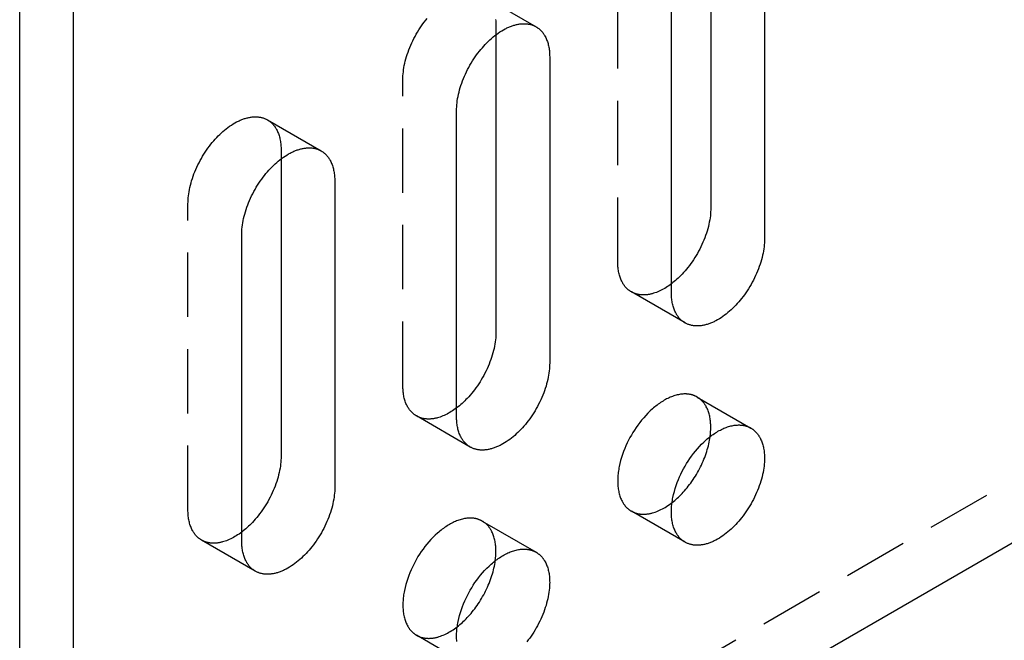
# Model space of a CAD drawing. Units: millimetres. Extents: x 1895 to 2650, y -223 to -79.
# Drawn here: x 2495 to 2534, y -205 to -181 of the extents above; entities that cross this region are included whole.
import ezdxf

# ---------------------------------------------------------------- set-up
doc = ezdxf.new("R2010")
doc.units = ezdxf.units.MM
doc.header["$LTSCALE"] = 0.2
doc.linetypes.add('STRICHLINIE', pattern=[19.05, 12.7, -6.35])
doc.layers.add('GIP_Hidden', color=8, linetype='STRICHLINIE')
doc.layers.add('GIP_Visible', color=7, linetype='Continuous')

# ---------------------------------------------------------------- blocks, each defined once
blk = doc.blocks.new('VECO-A-L3-85-180_LL_Iso')
at = {"layer": 'GIP_Hidden'}
for points in [[(127.279, 74.709), (0, 1.225)], [(23.62, 32.498), (23.62, 44.582)], [(15.135, 39.683), (15.136, 39.758), (15.139, 39.835), (15.145, 39.913), (15.153, 39.994), (15.164, 40.076), (15.177, 40.159), (15.192, 40.244), (15.21, 40.33), (15.231, 40.417), (15.254, 40.505), (15.28, 40.594), (15.308, 40.683), (15.339, 40.773), (15.372, 40.862), (15.407, 40.952), (15.445, 41.042), (15.484, 41.131), (15.526, 41.219), (15.57, 41.307), (15.616, 41.393), (15.664, 41.479), (15.713, 41.563), (15.764, 41.646), (15.816, 41.726), (15.87, 41.806), (15.925, 41.883), (15.98, 41.958), (16.037, 42.031), (16.094, 42.102)], [(18.273, 42.996), (20.395, 41.772)], [(18.798, 42.054), (18.803, 42.006), (18.807, 41.957), (18.81, 41.907), (18.811, 41.857), (18.812, 41.806)], [(18.812, 41.806), (18.812, 41.454)], [(15.135, 27.599), (15.135, 39.683)], [(6.647, 34.783), (6.648, 34.857), (6.651, 34.934), (6.657, 35.013), (6.665, 35.093), (6.676, 35.175), (6.689, 35.259), (6.704, 35.343), (6.723, 35.429), (6.743, 35.517), (6.766, 35.605), (6.792, 35.693), (6.82, 35.783), (6.851, 35.872), (6.884, 35.962), (6.919, 36.052), (6.957, 36.141), (6.996, 36.23), (7.038, 36.319), (7.082, 36.406), (7.128, 36.493), (7.176, 36.578), (7.225, 36.662), (7.276, 36.745), (7.328, 36.826), (7.382, 36.905), (7.437, 36.982), (7.492, 37.058), (7.549, 37.131), (7.606, 37.201), (7.664, 37.27), (7.723, 37.336), (7.782, 37.399), (7.841, 37.461), (7.903, 37.521), (7.965, 37.58), (8.029, 37.637), (8.093, 37.692), (8.159, 37.745), (8.226, 37.796), (8.293, 37.845), (8.361, 37.891), (8.43, 37.934), (8.499, 37.975), (8.568, 38.013), (8.603, 38.03), (8.637, 38.048), (8.672, 38.064), (8.706, 38.079), (8.741, 38.094), (8.775, 38.108), (8.81, 38.121), (8.844, 38.133), (8.878, 38.145), (8.912, 38.155), (8.946, 38.165), (8.979, 38.174), (9.013, 38.182), (9.046, 38.19), (9.079, 38.196), (9.112, 38.202), (9.144, 38.206), (9.176, 38.21), (9.208, 38.213), (9.24, 38.216), (9.271, 38.217), (9.302, 38.218), (9.332, 38.217), (9.362, 38.216), (9.392, 38.214), (9.422, 38.212), (9.451, 38.208), (9.479, 38.204), (9.507, 38.199), (9.535, 38.193), (9.562, 38.187), (9.589, 38.179), (9.615, 38.171), (9.641, 38.163), (9.666, 38.153), (9.691, 38.143), (9.715, 38.132), (9.739, 38.121), (9.762, 38.109), (9.785, 38.096)], [(9.785, 38.096), (11.907, 36.871)], [(9.785, 38.096), (9.801, 38.087), (9.816, 38.077), (9.831, 38.067), (9.846, 38.057), (9.861, 38.047), (9.876, 38.036), (9.89, 38.025), (9.905, 38.013), (9.919, 38.001), (9.933, 37.989), (9.946, 37.976), (9.96, 37.963), (9.973, 37.95), (9.986, 37.937), (9.999, 37.923), (10.012, 37.908), (10.024, 37.894), (10.037, 37.879), (10.049, 37.864), (10.061, 37.848), (10.072, 37.832), (10.084, 37.816), (10.095, 37.8), (10.106, 37.783), (10.116, 37.766), (10.127, 37.748), (10.137, 37.73), (10.147, 37.712), (10.166, 37.675), (10.184, 37.637), (10.201, 37.598), (10.217, 37.558), (10.232, 37.516), (10.245, 37.474), (10.258, 37.431), (10.269, 37.387), (10.28, 37.342), (10.289, 37.296), (10.297, 37.249), (10.304, 37.202), (10.31, 37.154), (10.315, 37.105), (10.319, 37.056), (10.322, 37.006), (10.323, 36.956), (10.324, 36.906)], [(10.324, 36.906), (10.324, 36.554)], [(6.647, 22.699), (6.647, 34.783)], [(24.159, 31.308), (24.143, 31.317), (24.128, 31.327), (24.113, 31.336), (24.098, 31.347), (24.083, 31.357), (24.068, 31.368), (24.054, 31.379), (24.039, 31.391), (24.025, 31.403), (24.011, 31.415), (23.997, 31.427), (23.984, 31.44), (23.971, 31.454), (23.957, 31.467), (23.945, 31.481), (23.932, 31.495), (23.919, 31.51), (23.907, 31.525), (23.895, 31.54), (23.883, 31.556), (23.872, 31.572), (23.86, 31.588), (23.849, 31.604), (23.838, 31.621), (23.828, 31.638), (23.817, 31.656), (23.807, 31.673), (23.797, 31.691), (23.778, 31.728), (23.76, 31.767), (23.743, 31.806), (23.727, 31.846), (23.712, 31.887), (23.699, 31.93), (23.686, 31.973), (23.674, 32.017), (23.664, 32.062), (23.655, 32.108), (23.646, 32.155), (23.639, 32.202), (23.633, 32.25), (23.629, 32.298), (23.625, 32.348), (23.622, 32.397), (23.621, 32.448), (23.62, 32.498)], [(25.747, 31.63), (25.694, 31.59), (25.64, 31.552), (25.586, 31.515), (25.532, 31.481), (25.477, 31.447), (25.422, 31.416), (25.367, 31.386), (25.312, 31.359), (25.257, 31.333), (25.202, 31.309), (25.147, 31.288), (25.093, 31.268), (25.039, 31.25), (24.985, 31.235), (24.958, 31.228), (24.932, 31.222), (24.905, 31.216), (24.879, 31.21), (24.853, 31.205), (24.827, 31.201), (24.801, 31.197), (24.776, 31.194), (24.75, 31.192), (24.725, 31.189), (24.7, 31.188), (24.675, 31.187), (24.651, 31.186), (24.626, 31.186), (24.602, 31.187), (24.578, 31.188), (24.555, 31.189), (24.531, 31.191), (24.508, 31.194), (24.485, 31.197), (24.463, 31.2), (24.44, 31.204), (24.418, 31.209), (24.396, 31.214), (24.375, 31.219), (24.354, 31.225), (24.333, 31.231), (24.312, 31.238), (24.292, 31.245), (24.272, 31.253), (24.252, 31.261), (24.233, 31.27), (24.214, 31.279), (24.195, 31.288), (24.177, 31.298), (24.159, 31.308)], [(26.28, 30.083), (24.159, 31.308)], [(15.673, 26.409), (15.658, 26.418), (15.642, 26.428), (15.627, 26.437), (15.612, 26.448), (15.597, 26.458), (15.583, 26.469), (15.568, 26.48), (15.554, 26.492), (15.54, 26.504), (15.526, 26.516), (15.512, 26.528), (15.499, 26.541), (15.485, 26.555), (15.472, 26.568), (15.459, 26.582), (15.447, 26.596), (15.434, 26.611), (15.422, 26.626), (15.41, 26.641), (15.398, 26.657), (15.386, 26.673), (15.375, 26.689), (15.364, 26.705), (15.353, 26.722), (15.342, 26.739), (15.332, 26.757), (15.322, 26.774), (15.312, 26.792), (15.293, 26.829), (15.275, 26.868), (15.258, 26.907), (15.242, 26.947), (15.227, 26.988), (15.213, 27.031), (15.201, 27.074), (15.189, 27.118), (15.179, 27.163), (15.169, 27.209), (15.161, 27.256), (15.154, 27.303), (15.148, 27.351), (15.143, 27.399), (15.14, 27.449), (15.137, 27.498), (15.135, 27.549), (15.135, 27.599)], [(26.759, 27.156), (26.744, 27.165), (26.729, 27.172), (26.714, 27.18), (26.699, 27.188), (26.684, 27.195), (26.668, 27.202), (26.652, 27.208), (26.636, 27.215), (26.62, 27.221), (26.604, 27.227), (26.587, 27.232), (26.57, 27.237), (26.553, 27.242), (26.536, 27.247), (26.518, 27.251), (26.5, 27.255), (26.482, 27.259), (26.464, 27.262), (26.446, 27.266), (26.427, 27.268), (26.408, 27.271), (26.389, 27.273), (26.37, 27.275), (26.351, 27.276), (26.331, 27.277), (26.311, 27.278), (26.291, 27.278), (26.271, 27.278), (26.23, 27.277), (26.189, 27.275), (26.146, 27.271), (26.104, 27.265), (26.06, 27.258), (26.016, 27.25), (25.972, 27.239), (25.927, 27.228), (25.881, 27.215), (25.835, 27.2), (25.789, 27.184), (25.742, 27.166), (25.695, 27.147), (25.648, 27.126), (25.601, 27.103), (25.554, 27.08), (25.506, 27.054), (25.459, 27.028), (25.411, 26.999), (25.363, 26.97), (25.316, 26.939), (25.269, 26.907), (25.222, 26.873), (25.175, 26.838), (25.128, 26.802), (25.082, 26.765), (25.036, 26.727), (24.99, 26.687), (24.901, 26.606), (24.813, 26.52), (24.728, 26.431), (24.646, 26.34), (24.566, 26.246), (24.49, 26.15), (24.417, 26.052), (24.347, 25.954), (24.281, 25.855), (24.218, 25.755), (24.159, 25.655), (24.102, 25.554), (24.047, 25.45), (23.994, 25.343), (23.944, 25.233), (23.896, 25.121), (23.851, 25.007), (23.809, 24.891), (23.771, 24.774), (23.737, 24.656), (23.707, 24.537), (23.681, 24.419), (23.669, 24.36), (23.659, 24.301), (23.65, 24.242), (23.642, 24.184), (23.635, 24.126), (23.63, 24.068), (23.626, 24.011), (23.622, 23.955), (23.621, 23.899), (23.62, 23.843), (23.621, 23.789), (23.622, 23.735), (23.626, 23.682), (23.63, 23.63), (23.635, 23.578), (23.642, 23.528), (23.65, 23.479), (23.659, 23.431), (23.669, 23.384), (23.681, 23.338), (23.693, 23.293), (23.707, 23.249), (23.721, 23.207), (23.737, 23.166), (23.754, 23.126), (23.771, 23.087), (23.79, 23.05), (23.809, 23.014), (23.819, 22.997), (23.83, 22.98), (23.84, 22.963), (23.851, 22.946), (23.862, 22.93), (23.873, 22.915), (23.884, 22.899), (23.896, 22.884), (23.908, 22.869), (23.919, 22.855), (23.931, 22.841), (23.944, 22.827), (23.956, 22.814), (23.969, 22.801), (23.981, 22.788), (23.994, 22.776), (24.007, 22.764), (24.02, 22.752), (24.034, 22.741), (24.047, 22.73), (24.06, 22.719), (24.074, 22.708), (24.088, 22.698), (24.102, 22.689), (24.116, 22.679), (24.13, 22.67), (24.144, 22.661), (24.159, 22.653)], [(27.297, 25.966), (27.296, 26.017), (27.295, 26.067), (27.292, 26.117), (27.288, 26.166), (27.284, 26.214), (27.278, 26.262), (27.271, 26.31), (27.262, 26.356), (27.253, 26.402), (27.243, 26.447), (27.231, 26.491), (27.218, 26.535), (27.205, 26.577), (27.19, 26.618), (27.174, 26.659), (27.157, 26.698), (27.139, 26.736), (27.12, 26.773), (27.11, 26.791), (27.1, 26.809), (27.09, 26.826), (27.079, 26.843), (27.068, 26.86), (27.057, 26.877), (27.045, 26.893), (27.034, 26.909), (27.022, 26.924), (27.01, 26.939), (26.998, 26.954), (26.985, 26.969), (26.972, 26.983), (26.96, 26.997), (26.946, 27.011), (26.933, 27.024), (26.92, 27.037), (26.906, 27.049), (26.892, 27.062), (26.878, 27.074), (26.863, 27.085), (26.849, 27.096), (26.834, 27.107), (26.819, 27.118), (26.804, 27.128), (26.789, 27.138), (26.774, 27.147), (26.759, 27.156)], [(26.759, 27.156), (28.88, 25.932)], [(17.259, 26.729), (17.206, 26.689), (17.152, 26.651), (17.098, 26.615), (17.044, 26.58), (16.989, 26.547), (16.934, 26.516), (16.879, 26.486), (16.824, 26.459), (16.77, 26.433), (16.715, 26.41), (16.66, 26.388), (16.606, 26.368), (16.552, 26.351), (16.498, 26.335), (16.471, 26.329), (16.445, 26.322), (16.419, 26.316), (16.392, 26.311), (16.366, 26.306), (16.34, 26.302), (16.315, 26.298), (16.289, 26.295), (16.264, 26.293), (16.239, 26.29), (16.214, 26.289), (16.189, 26.288), (16.164, 26.287), (16.14, 26.287), (16.116, 26.288), (16.092, 26.289), (16.069, 26.29), (16.045, 26.292), (16.022, 26.295), (15.999, 26.298), (15.977, 26.301), (15.954, 26.305), (15.932, 26.31), (15.911, 26.315), (15.889, 26.32), (15.868, 26.326), (15.847, 26.332), (15.827, 26.339), (15.806, 26.346), (15.786, 26.354), (15.767, 26.362), (15.747, 26.371), (15.728, 26.38), (15.71, 26.389), (15.691, 26.399), (15.673, 26.409)], [(17.795, 25.184), (15.673, 26.409)], [(27.271, 25.594), (27.282, 25.691), (27.291, 25.785), (27.295, 25.877), (27.297, 25.922), (27.297, 25.966)], [(24.159, 22.653), (24.177, 22.643), (24.195, 22.633), (24.214, 22.623), (24.234, 22.614), (24.253, 22.606), (24.273, 22.598), (24.294, 22.59), (24.314, 22.582), (24.335, 22.576), (24.356, 22.569), (24.378, 22.563), (24.4, 22.558), (24.422, 22.553), (24.444, 22.549), (24.467, 22.545), (24.49, 22.541), (24.513, 22.538), (24.536, 22.536), (24.56, 22.534), (24.584, 22.532), (24.608, 22.532), (24.633, 22.531), (24.658, 22.531), (24.683, 22.532), (24.708, 22.533), (24.733, 22.535), (24.759, 22.538), (24.784, 22.54), (24.81, 22.544), (24.837, 22.548), (24.863, 22.552), (24.889, 22.557), (24.916, 22.563), (24.943, 22.569), (24.97, 22.576), (24.997, 22.583), (25.051, 22.599), (25.106, 22.618), (25.161, 22.638), (25.217, 22.661), (25.273, 22.685), (25.328, 22.712), (25.384, 22.741), (25.44, 22.771), (25.495, 22.803), (25.551, 22.838), (25.606, 22.873), (25.66, 22.911), (25.714, 22.95), (25.768, 22.991)], [(7.185, 21.508), (7.17, 21.518), (7.154, 21.527), (7.139, 21.537), (7.124, 21.547), (7.11, 21.558), (7.095, 21.568), (7.08, 21.58), (7.066, 21.591), (7.052, 21.603), (7.038, 21.615), (7.024, 21.628), (7.011, 21.641), (6.997, 21.654), (6.984, 21.668), (6.971, 21.682), (6.959, 21.696), (6.946, 21.71), (6.934, 21.725), (6.922, 21.741), (6.91, 21.756), (6.898, 21.772), (6.887, 21.788), (6.876, 21.805), (6.865, 21.822), (6.854, 21.839), (6.844, 21.856), (6.834, 21.874), (6.824, 21.892), (6.805, 21.929), (6.787, 21.967), (6.77, 22.006), (6.754, 22.047), (6.739, 22.088), (6.725, 22.13), (6.713, 22.173), (6.701, 22.218), (6.691, 22.263), (6.681, 22.308), (6.673, 22.355), (6.666, 22.402), (6.66, 22.45), (6.655, 22.499), (6.652, 22.548), (6.649, 22.598), (6.647, 22.648), (6.647, 22.699)], [(26.28, 21.428), (24.159, 22.653)], [(18.273, 22.257), (18.259, 22.266), (18.244, 22.273), (18.229, 22.281), (18.214, 22.289), (18.199, 22.296), (18.183, 22.303), (18.167, 22.309), (18.151, 22.316), (18.135, 22.322), (18.118, 22.328), (18.102, 22.333), (18.085, 22.338), (18.068, 22.343), (18.05, 22.348), (18.033, 22.352), (18.015, 22.356), (17.997, 22.36), (17.979, 22.363), (17.96, 22.367), (17.942, 22.369), (17.923, 22.372), (17.904, 22.374), (17.885, 22.376), (17.865, 22.377), (17.846, 22.378), (17.826, 22.379), (17.806, 22.379), (17.786, 22.379), (17.745, 22.378), (17.703, 22.376), (17.661, 22.372), (17.618, 22.366), (17.575, 22.359), (17.531, 22.351), (17.486, 22.34), (17.441, 22.329), (17.396, 22.316), (17.35, 22.301), (17.304, 22.285), (17.257, 22.267), (17.21, 22.248), (17.163, 22.227), (17.116, 22.205), (17.068, 22.181), (17.021, 22.155), (16.973, 22.129), (16.926, 22.1), (16.878, 22.071), (16.831, 22.04), (16.783, 22.008), (16.736, 21.974), (16.689, 21.939), (16.643, 21.903), (16.597, 21.866), (16.551, 21.828), (16.505, 21.788), (16.416, 21.707), (16.328, 21.621), (16.243, 21.532), (16.161, 21.441), (16.081, 21.347), (16.005, 21.251), (15.931, 21.153), (15.862, 21.055), (15.795, 20.956), (15.732, 20.856), (15.673, 20.756), (15.617, 20.655), (15.562, 20.551), (15.509, 20.444), (15.458, 20.334), (15.411, 20.222), (15.366, 20.108), (15.324, 19.992), (15.286, 19.875), (15.252, 19.757), (15.221, 19.638), (15.195, 19.52), (15.184, 19.461), (15.174, 19.402), (15.165, 19.343), (15.157, 19.285), (15.15, 19.227), (15.145, 19.169), (15.14, 19.112), (15.137, 19.056), (15.135, 19), (15.135, 18.944), (15.135, 18.89), (15.137, 18.836), (15.14, 18.783), (15.145, 18.731), (15.15, 18.679), (15.157, 18.629), (15.165, 18.58), (15.174, 18.532), (15.184, 18.485), (15.195, 18.439), (15.208, 18.394), (15.221, 18.35), (15.236, 18.308), (15.252, 18.267), (15.268, 18.227), (15.286, 18.188), (15.305, 18.151), (15.324, 18.115), (15.334, 18.098), (15.344, 18.081), (15.355, 18.064), (15.366, 18.047), (15.377, 18.031), (15.388, 18.016), (15.399, 18), (15.411, 17.985), (15.422, 17.97), (15.434, 17.956), (15.446, 17.942), (15.458, 17.928), (15.471, 17.915), (15.483, 17.902), (15.496, 17.889), (15.509, 17.877), (15.522, 17.865), (15.535, 17.853), (15.548, 17.842), (15.562, 17.831), (15.575, 17.82), (15.589, 17.81), (15.603, 17.799), (15.617, 17.79), (15.631, 17.78), (15.645, 17.771), (15.659, 17.762), (15.673, 17.754)], [(18.812, 21.067), (18.811, 21.118), (18.81, 21.168), (18.807, 21.218), (18.803, 21.267), (18.798, 21.315), (18.792, 21.363), (18.785, 21.411), (18.777, 21.457), (18.768, 21.503), (18.757, 21.548), (18.746, 21.592), (18.733, 21.636), (18.719, 21.678), (18.705, 21.719), (18.689, 21.76), (18.672, 21.799), (18.654, 21.837), (18.635, 21.874), (18.625, 21.892), (18.615, 21.91), (18.604, 21.927), (18.594, 21.944), (18.583, 21.961), (18.572, 21.978), (18.56, 21.994), (18.549, 22.01), (18.537, 22.025), (18.525, 22.04), (18.512, 22.055), (18.5, 22.07), (18.487, 22.084), (18.474, 22.098), (18.461, 22.112), (18.448, 22.125), (18.434, 22.138), (18.421, 22.15), (18.407, 22.163), (18.392, 22.175), (18.378, 22.186), (18.364, 22.197), (18.349, 22.208), (18.334, 22.219), (18.319, 22.229), (18.304, 22.239), (18.289, 22.248), (18.273, 22.257)], [(18.273, 22.257), (20.395, 21.033)], [(8.77, 21.827), (8.717, 21.788), (8.663, 21.75), (8.609, 21.713), (8.555, 21.679), (8.5, 21.646), (8.445, 21.615), (8.39, 21.585), (8.335, 21.558), (8.28, 21.532), (8.226, 21.509), (8.171, 21.487), (8.117, 21.468), (8.063, 21.45), (8.009, 21.435), (7.983, 21.428), (7.956, 21.422), (7.93, 21.416), (7.904, 21.41), (7.878, 21.406), (7.852, 21.401), (7.826, 21.398), (7.801, 21.395), (7.775, 21.392), (7.75, 21.39), (7.725, 21.388), (7.7, 21.387), (7.676, 21.387), (7.652, 21.387), (7.628, 21.387), (7.604, 21.388), (7.58, 21.39), (7.557, 21.392), (7.534, 21.394), (7.511, 21.397), (7.488, 21.401), (7.466, 21.405), (7.444, 21.409), (7.422, 21.414), (7.401, 21.42), (7.38, 21.426), (7.359, 21.432), (7.339, 21.439), (7.318, 21.446), (7.298, 21.454), (7.279, 21.462), (7.259, 21.47), (7.24, 21.479), (7.222, 21.488), (7.203, 21.498), (7.185, 21.508)], [(9.307, 20.284), (7.185, 21.508)], [(18.786, 20.695), (18.797, 20.792), (18.805, 20.886), (18.81, 20.978), (18.811, 21.023), (18.812, 21.067)], [(15.673, 17.754), (15.692, 17.744), (15.71, 17.734), (15.729, 17.724), (15.748, 17.715), (15.768, 17.707), (15.788, 17.699), (15.808, 17.691), (15.829, 17.684), (15.85, 17.677), (15.871, 17.67), (15.892, 17.664), (15.914, 17.659), (15.936, 17.654), (15.959, 17.65), (15.981, 17.646), (16.004, 17.642), (16.027, 17.639), (16.051, 17.637), (16.075, 17.635), (16.099, 17.633), (16.123, 17.633), (16.147, 17.632), (16.172, 17.632), (16.197, 17.633), (16.222, 17.634), (16.248, 17.636), (16.273, 17.639), (16.299, 17.641), (16.325, 17.645), (16.351, 17.649), (16.377, 17.653), (16.404, 17.658), (16.43, 17.664), (16.457, 17.67), (16.484, 17.677), (16.511, 17.684), (16.566, 17.7), (16.621, 17.719), (16.676, 17.739), (16.731, 17.762), (16.787, 17.786), (16.842, 17.813), (16.898, 17.841), (16.954, 17.872), (17.009, 17.904), (17.065, 17.938), (17.12, 17.974), (17.174, 18.012), (17.228, 18.051), (17.282, 18.091)], [(17.795, 16.529), (15.673, 17.754)]]:
    blk.add_lwpolyline(points, dxfattribs=at)
at = {"layer": 'GIP_Visible'}
for points in [[(2.121, 0), (127.279, 72.26)], [(0, 1.225), (0, 70.627)], [(2.121, 0), (2.121, 69.402)], [(27.297, 46.359), (27.297, 34.621)], [(29.418, 45.48), (29.418, 33.396)], [(25.741, 31.273), (25.741, 43.358)], [(17.256, 38.459), (17.257, 38.533), (17.261, 38.61), (17.266, 38.689), (17.274, 38.769), (17.285, 38.851), (17.298, 38.934), (17.314, 39.019), (17.332, 39.105), (17.352, 39.192), (17.376, 39.28), (17.401, 39.369), (17.429, 39.458), (17.46, 39.548), (17.493, 39.638), (17.528, 39.727), (17.566, 39.817), (17.606, 39.906), (17.648, 39.994), (17.692, 40.082), (17.737, 40.169), (17.785, 40.254), (17.834, 40.338), (17.885, 40.421), (17.938, 40.502), (17.991, 40.581), (18.046, 40.658), (18.102, 40.733), (18.158, 40.806), (18.216, 40.877), (18.274, 40.946), (18.332, 41.012), (18.391, 41.075), (18.451, 41.137), (18.512, 41.197), (18.574, 41.256), (18.638, 41.313), (18.703, 41.368), (18.768, 41.421), (18.835, 41.472), (18.902, 41.52), (18.97, 41.566), (19.039, 41.61), (19.108, 41.651), (19.177, 41.688), (19.212, 41.706), (19.246, 41.723), (19.281, 41.74), (19.316, 41.755), (19.35, 41.77), (19.385, 41.784), (19.419, 41.797), (19.453, 41.809), (19.487, 41.821), (19.521, 41.831), (19.555, 41.841), (19.589, 41.85), (19.622, 41.858), (19.655, 41.865), (19.688, 41.872), (19.721, 41.878), (19.753, 41.882), (19.786, 41.886), (19.818, 41.889), (19.849, 41.891), (19.88, 41.893), (19.911, 41.893), (19.942, 41.893), (19.972, 41.892), (20.002, 41.89), (20.031, 41.888), (20.06, 41.884), (20.088, 41.88), (20.116, 41.875), (20.144, 41.869), (20.171, 41.862), (20.198, 41.855), (20.224, 41.847), (20.25, 41.838), (20.275, 41.829), (20.3, 41.819), (20.325, 41.808), (20.348, 41.796), (20.372, 41.784), (20.395, 41.772)], [(20.395, 41.772), (20.41, 41.762), (20.425, 41.753), (20.44, 41.743), (20.455, 41.733), (20.47, 41.722), (20.485, 41.712), (20.499, 41.7), (20.514, 41.689), (20.528, 41.677), (20.542, 41.665), (20.556, 41.652), (20.569, 41.639), (20.582, 41.626), (20.596, 41.612), (20.609, 41.598), (20.621, 41.584), (20.634, 41.57), (20.646, 41.555), (20.658, 41.539), (20.67, 41.524), (20.682, 41.508), (20.693, 41.492), (20.704, 41.475), (20.715, 41.458), (20.726, 41.441), (20.736, 41.424), (20.746, 41.406), (20.756, 41.388), (20.775, 41.351), (20.793, 41.313), (20.81, 41.274), (20.826, 41.234), (20.841, 41.192), (20.854, 41.15), (20.867, 41.107), (20.879, 41.062), (20.889, 41.017), (20.898, 40.972), (20.907, 40.925), (20.914, 40.878), (20.92, 40.83), (20.924, 40.781), (20.928, 40.732), (20.931, 40.682), (20.932, 40.632), (20.933, 40.581)], [(18.812, 41.454), (18.812, 29.722)], [(20.933, 40.581), (20.933, 28.497)], [(17.256, 26.374), (17.256, 38.459)], [(8.768, 33.558), (8.769, 33.633), (8.773, 33.709), (8.778, 33.788), (8.787, 33.868), (8.797, 33.95), (8.81, 34.034), (8.826, 34.119), (8.844, 34.205), (8.864, 34.292), (8.888, 34.38), (8.913, 34.469), (8.941, 34.558), (8.972, 34.647), (9.005, 34.737), (9.04, 34.827), (9.078, 34.916), (9.118, 35.005), (9.16, 35.094), (9.204, 35.181), (9.249, 35.268), (9.297, 35.354), (9.346, 35.438), (9.397, 35.52), (9.45, 35.601), (9.503, 35.68), (9.558, 35.758), (9.614, 35.833), (9.67, 35.906), (9.728, 35.977), (9.786, 36.045), (9.844, 36.111), (9.903, 36.175), (9.963, 36.236), (10.024, 36.296), (10.086, 36.355), (10.15, 36.412), (10.215, 36.467), (10.28, 36.52), (10.347, 36.571), (10.414, 36.62), (10.483, 36.666), (10.551, 36.709), (10.62, 36.75), (10.689, 36.788), (10.724, 36.806), (10.759, 36.823), (10.793, 36.839), (10.828, 36.855), (10.862, 36.869), (10.897, 36.883), (10.931, 36.896), (10.965, 36.909), (10.999, 36.92), (11.033, 36.931), (11.067, 36.941), (11.101, 36.95), (11.134, 36.958), (11.167, 36.965), (11.2, 36.971), (11.233, 36.977), (11.266, 36.982), (11.298, 36.986), (11.33, 36.989), (11.361, 36.991), (11.392, 36.992), (11.423, 36.993), (11.454, 36.993), (11.484, 36.992), (11.514, 36.99), (11.543, 36.987), (11.572, 36.984), (11.6, 36.979), (11.628, 36.974), (11.656, 36.968), (11.683, 36.962), (11.71, 36.955), (11.736, 36.947), (11.762, 36.938), (11.787, 36.928), (11.812, 36.918), (11.837, 36.907), (11.86, 36.896), (11.884, 36.884), (11.907, 36.871)], [(11.907, 36.871), (11.922, 36.862), (11.937, 36.852), (11.953, 36.843), (11.968, 36.832), (11.982, 36.822), (11.997, 36.811), (12.012, 36.8), (12.026, 36.788), (12.04, 36.776), (12.054, 36.764), (12.068, 36.752), (12.081, 36.739), (12.095, 36.725), (12.108, 36.712), (12.121, 36.698), (12.133, 36.684), (12.146, 36.669), (12.158, 36.654), (12.17, 36.639), (12.182, 36.623), (12.194, 36.607), (12.205, 36.591), (12.216, 36.575), (12.227, 36.558), (12.238, 36.541), (12.248, 36.523), (12.258, 36.506), (12.268, 36.488), (12.287, 36.451), (12.305, 36.412), (12.322, 36.373), (12.338, 36.333), (12.353, 36.292), (12.367, 36.249), (12.379, 36.206), (12.391, 36.162), (12.401, 36.117), (12.41, 36.071), (12.419, 36.024), (12.426, 35.977), (12.432, 35.929), (12.437, 35.881), (12.44, 35.831), (12.443, 35.782), (12.445, 35.731), (12.445, 35.681)], [(10.324, 36.554), (10.324, 24.821)], [(12.445, 35.681), (12.445, 23.597)], [(27.297, 34.621), (27.296, 34.546), (27.292, 34.47), (27.287, 34.391), (27.279, 34.311), (27.268, 34.229), (27.255, 34.145), (27.239, 34.06), (27.221, 33.974), (27.201, 33.887), (27.177, 33.799), (27.152, 33.71), (27.124, 33.621), (27.093, 33.532), (27.06, 33.442), (27.025, 33.352), (26.987, 33.263), (26.947, 33.174), (26.905, 33.085), (26.861, 32.998), (26.816, 32.911), (26.768, 32.825), (26.719, 32.741), (26.668, 32.659), (26.616, 32.578), (26.562, 32.499), (26.507, 32.421), (26.451, 32.346), (26.395, 32.273), (26.337, 32.202), (26.279, 32.134), (26.221, 32.068), (26.162, 32.004), (26.113, 31.954), (26.063, 31.904), (26.013, 31.855), (25.961, 31.808), (25.909, 31.761), (25.855, 31.716), (25.802, 31.672), (25.747, 31.63)], [(8.768, 21.474), (8.768, 33.558)], [(29.418, 33.396), (29.417, 33.322), (29.414, 33.245), (29.408, 33.166), (29.4, 33.086), (29.389, 33.004), (29.376, 32.92), (29.361, 32.836), (29.343, 32.75), (29.322, 32.662), (29.299, 32.574), (29.273, 32.486), (29.245, 32.396), (29.214, 32.307), (29.181, 32.217), (29.146, 32.127), (29.108, 32.038), (29.069, 31.949), (29.027, 31.86), (28.983, 31.773), (28.937, 31.686), (28.889, 31.601), (28.84, 31.517), (28.789, 31.434), (28.737, 31.353), (28.683, 31.274), (28.629, 31.197), (28.573, 31.121), (28.516, 31.048), (28.459, 30.978), (28.401, 30.909), (28.342, 30.843), (28.283, 30.78), (28.224, 30.718), (28.163, 30.658), (28.1, 30.599), (28.037, 30.542), (27.972, 30.487), (27.906, 30.434), (27.839, 30.383), (27.772, 30.334), (27.704, 30.288), (27.635, 30.245), (27.566, 30.204), (27.497, 30.166), (27.463, 30.149), (27.428, 30.131), (27.393, 30.115), (27.359, 30.1), (27.324, 30.085), (27.29, 30.071), (27.255, 30.058), (27.221, 30.046), (27.187, 30.034), (27.153, 30.024), (27.119, 30.014), (27.086, 30.005), (27.052, 29.997), (27.019, 29.989), (26.986, 29.983), (26.953, 29.977), (26.921, 29.973), (26.889, 29.969), (26.857, 29.966), (26.825, 29.963), (26.794, 29.962), (26.763, 29.961), (26.733, 29.962), (26.703, 29.963), (26.673, 29.965), (26.644, 29.967), (26.615, 29.971), (26.586, 29.975), (26.558, 29.98), (26.53, 29.986), (26.503, 29.992), (26.476, 30), (26.45, 30.008), (26.424, 30.016), (26.399, 30.026), (26.374, 30.036), (26.35, 30.047), (26.326, 30.058), (26.303, 30.07), (26.28, 30.083)], [(26.28, 30.083), (26.264, 30.092), (26.249, 30.102), (26.234, 30.112), (26.219, 30.122), (26.204, 30.132), (26.189, 30.143), (26.175, 30.154), (26.161, 30.166), (26.146, 30.178), (26.133, 30.19), (26.119, 30.203), (26.105, 30.216), (26.092, 30.229), (26.079, 30.242), (26.066, 30.256), (26.053, 30.271), (26.041, 30.285), (26.028, 30.3), (26.016, 30.315), (26.004, 30.331), (25.993, 30.347), (25.981, 30.363), (25.97, 30.379), (25.959, 30.396), (25.949, 30.413), (25.938, 30.431), (25.928, 30.449), (25.918, 30.467), (25.899, 30.504), (25.881, 30.542), (25.864, 30.581), (25.848, 30.621), (25.834, 30.663), (25.82, 30.705), (25.807, 30.748), (25.796, 30.792), (25.785, 30.837), (25.776, 30.883), (25.768, 30.93), (25.761, 30.977), (25.755, 31.025), (25.75, 31.074), (25.746, 31.123), (25.743, 31.173), (25.742, 31.223), (25.741, 31.273)], [(18.812, 29.722), (18.811, 29.647), (18.807, 29.571), (18.801, 29.492), (18.793, 29.412), (18.783, 29.33), (18.77, 29.246), (18.754, 29.161), (18.736, 29.075), (18.715, 28.988), (18.692, 28.9), (18.667, 28.811), (18.638, 28.722), (18.608, 28.633), (18.575, 28.543), (18.539, 28.453), (18.502, 28.364), (18.462, 28.275), (18.42, 28.186), (18.376, 28.099), (18.33, 28.012), (18.283, 27.927), (18.233, 27.842), (18.183, 27.76), (18.13, 27.679), (18.077, 27.6), (18.022, 27.522), (17.966, 27.447), (17.91, 27.374), (17.852, 27.303), (17.794, 27.235), (17.736, 27.169), (17.677, 27.105), (17.628, 27.054), (17.577, 27.004), (17.526, 26.955), (17.474, 26.907), (17.422, 26.861), (17.368, 26.815), (17.314, 26.771), (17.259, 26.729)], [(20.933, 28.497), (20.932, 28.423), (20.928, 28.346), (20.923, 28.267), (20.915, 28.187), (20.904, 28.105), (20.891, 28.021), (20.875, 27.937), (20.857, 27.851), (20.837, 27.763), (20.814, 27.675), (20.788, 27.587), (20.76, 27.497), (20.729, 27.408), (20.696, 27.318), (20.661, 27.228), (20.623, 27.139), (20.583, 27.05), (20.541, 26.961), (20.498, 26.874), (20.452, 26.787), (20.404, 26.702), (20.355, 26.618), (20.304, 26.535), (20.252, 26.454), (20.198, 26.375), (20.143, 26.298), (20.087, 26.222), (20.031, 26.149), (19.973, 26.079), (19.915, 26.01), (19.857, 25.944), (19.798, 25.881), (19.738, 25.819), (19.677, 25.759), (19.615, 25.7), (19.551, 25.643), (19.487, 25.588), (19.421, 25.535), (19.354, 25.484), (19.287, 25.435), (19.219, 25.389), (19.15, 25.346), (19.081, 25.305), (19.012, 25.267), (18.977, 25.25), (18.943, 25.232), (18.908, 25.216), (18.873, 25.201), (18.839, 25.186), (18.804, 25.172), (18.77, 25.159), (18.736, 25.147), (18.702, 25.135), (18.668, 25.125), (18.634, 25.115), (18.6, 25.106), (18.567, 25.098), (18.534, 25.09), (18.501, 25.084), (18.468, 25.078), (18.436, 25.074), (18.403, 25.07), (18.372, 25.067), (18.34, 25.064), (18.309, 25.063), (18.278, 25.062), (18.247, 25.063), (18.217, 25.064), (18.188, 25.066), (18.158, 25.068), (18.129, 25.072), (18.101, 25.076), (18.073, 25.081), (18.045, 25.087), (18.018, 25.093), (17.991, 25.101), (17.965, 25.109), (17.939, 25.118), (17.914, 25.127), (17.889, 25.137), (17.865, 25.148), (17.841, 25.159), (17.817, 25.171), (17.795, 25.184)], [(17.795, 25.184), (17.779, 25.193), (17.764, 25.203), (17.749, 25.213), (17.734, 25.223), (17.719, 25.233), (17.704, 25.244), (17.69, 25.255), (17.675, 25.267), (17.661, 25.279), (17.647, 25.291), (17.634, 25.304), (17.62, 25.317), (17.607, 25.33), (17.594, 25.343), (17.581, 25.357), (17.568, 25.372), (17.555, 25.386), (17.543, 25.401), (17.531, 25.416), (17.519, 25.432), (17.508, 25.448), (17.496, 25.464), (17.485, 25.481), (17.474, 25.497), (17.464, 25.514), (17.453, 25.532), (17.443, 25.55), (17.433, 25.568), (17.414, 25.605), (17.396, 25.643), (17.379, 25.682), (17.363, 25.722), (17.348, 25.764), (17.335, 25.806), (17.322, 25.849), (17.31, 25.893), (17.3, 25.938), (17.291, 25.984), (17.283, 26.031), (17.275, 26.078), (17.269, 26.126), (17.265, 26.175), (17.261, 26.224), (17.258, 26.274), (17.257, 26.324), (17.256, 26.374)], [(26.28, 21.428), (26.266, 21.437), (26.251, 21.445), (26.237, 21.455), (26.223, 21.464), (26.209, 21.474), (26.195, 21.484), (26.182, 21.494), (26.168, 21.505), (26.155, 21.516), (26.142, 21.527), (26.128, 21.539), (26.115, 21.551), (26.103, 21.563), (26.09, 21.576), (26.077, 21.589), (26.065, 21.602), (26.053, 21.616), (26.041, 21.63), (26.029, 21.645), (26.017, 21.659), (26.006, 21.674), (25.994, 21.69), (25.983, 21.706), (25.972, 21.722), (25.962, 21.738), (25.951, 21.755), (25.941, 21.772), (25.931, 21.789), (25.911, 21.825), (25.893, 21.863), (25.875, 21.901), (25.858, 21.941), (25.843, 21.982), (25.828, 22.025), (25.814, 22.068), (25.802, 22.113), (25.791, 22.159), (25.78, 22.206), (25.771, 22.254), (25.763, 22.303), (25.757, 22.354), (25.751, 22.405), (25.747, 22.457), (25.744, 22.51), (25.742, 22.564), (25.741, 22.618), (25.742, 22.674), (25.744, 22.73), (25.747, 22.786), (25.751, 22.843), (25.757, 22.901), (25.763, 22.959), (25.771, 23.017), (25.78, 23.076), (25.791, 23.135), (25.802, 23.194), (25.828, 23.312), (25.858, 23.431), (25.893, 23.549), (25.931, 23.666), (25.972, 23.782), (26.017, 23.896), (26.065, 24.008), (26.115, 24.118), (26.168, 24.225), (26.223, 24.329), (26.28, 24.43), (26.339, 24.53), (26.402, 24.63), (26.468, 24.729), (26.538, 24.828), (26.611, 24.925), (26.688, 25.021), (26.767, 25.115), (26.85, 25.207), (26.935, 25.295), (27.022, 25.381), (27.112, 25.463), (27.157, 25.502), (27.203, 25.54), (27.249, 25.577), (27.296, 25.613), (27.343, 25.648), (27.39, 25.682), (27.437, 25.714), (27.485, 25.745), (27.532, 25.775), (27.58, 25.803), (27.627, 25.83), (27.675, 25.855), (27.722, 25.879), (27.77, 25.901), (27.817, 25.922), (27.864, 25.941), (27.91, 25.959), (27.957, 25.975), (28.002, 25.99), (28.048, 26.003), (28.093, 26.015), (28.138, 26.025), (28.182, 26.033), (28.225, 26.04), (28.268, 26.046), (28.31, 26.05), (28.352, 26.052), (28.392, 26.053), (28.413, 26.053), (28.433, 26.053), (28.452, 26.052), (28.472, 26.051), (28.491, 26.05), (28.511, 26.048), (28.53, 26.046), (28.548, 26.044), (28.567, 26.041), (28.585, 26.038), (28.604, 26.034), (28.622, 26.031), (28.639, 26.027), (28.657, 26.022), (28.674, 26.018), (28.691, 26.013), (28.708, 26.007), (28.725, 26.002), (28.741, 25.996), (28.758, 25.99), (28.774, 25.984), (28.79, 25.977), (28.805, 25.97), (28.821, 25.963), (28.836, 25.955), (28.851, 25.948), (28.865, 25.94), (28.88, 25.932)], [(28.88, 25.932), (28.895, 25.922), (28.911, 25.913), (28.926, 25.903), (28.941, 25.893), (28.956, 25.882), (28.97, 25.872), (28.985, 25.86), (28.999, 25.849), (29.013, 25.837), (29.027, 25.825), (29.041, 25.812), (29.054, 25.799), (29.068, 25.786), (29.081, 25.772), (29.094, 25.758), (29.107, 25.744), (29.119, 25.73), (29.131, 25.715), (29.143, 25.699), (29.155, 25.684), (29.167, 25.668), (29.178, 25.652), (29.189, 25.635), (29.2, 25.618), (29.211, 25.601), (29.221, 25.584), (29.231, 25.566), (29.241, 25.548), (29.26, 25.511), (29.278, 25.473), (29.295, 25.434), (29.311, 25.393), (29.326, 25.352), (29.34, 25.31), (29.352, 25.267), (29.364, 25.222), (29.374, 25.177), (29.384, 25.132), (29.392, 25.085), (29.399, 25.038), (29.405, 24.99), (29.41, 24.941), (29.414, 24.892), (29.416, 24.842), (29.418, 24.792), (29.418, 24.741)], [(25.768, 22.991), (25.82, 23.032), (25.871, 23.074), (25.921, 23.117), (25.971, 23.162), (26.02, 23.207), (26.068, 23.254), (26.116, 23.301), (26.162, 23.35), (26.212, 23.404), (26.262, 23.459), (26.312, 23.517), (26.361, 23.576), (26.409, 23.637), (26.458, 23.699), (26.505, 23.763), (26.552, 23.829), (26.598, 23.896), (26.643, 23.964), (26.687, 24.034), (26.73, 24.105), (26.771, 24.177), (26.812, 24.249), (26.851, 24.323), (26.889, 24.397), (26.926, 24.472), (26.961, 24.548), (26.994, 24.624), (27.026, 24.7), (27.056, 24.776), (27.085, 24.853), (27.111, 24.929), (27.136, 25.005), (27.159, 25.081), (27.181, 25.157), (27.2, 25.231), (27.218, 25.306), (27.234, 25.379), (27.248, 25.452), (27.26, 25.524), (27.271, 25.594)], [(10.324, 24.821), (10.323, 24.747), (10.319, 24.67), (10.313, 24.592), (10.305, 24.511), (10.295, 24.429), (10.282, 24.346), (10.266, 24.261), (10.248, 24.175), (10.227, 24.088), (10.204, 24), (10.179, 23.911), (10.15, 23.822), (10.12, 23.732), (10.087, 23.642), (10.052, 23.553), (10.014, 23.463), (9.974, 23.374), (9.932, 23.286), (9.888, 23.198), (9.842, 23.111), (9.795, 23.026), (9.745, 22.942), (9.695, 22.859), (9.642, 22.778), (9.589, 22.699), (9.534, 22.622), (9.478, 22.547), (9.422, 22.474), (9.364, 22.403), (9.306, 22.334), (9.248, 22.268), (9.189, 22.205), (9.139, 22.154), (9.089, 22.104), (9.038, 22.054), (8.986, 22.006), (8.933, 21.959), (8.879, 21.914), (8.825, 21.87), (8.77, 21.827)], [(29.418, 24.741), (29.417, 24.667), (29.414, 24.59), (29.408, 24.511), (29.4, 24.431), (29.389, 24.349), (29.376, 24.266), (29.361, 24.181), (29.343, 24.095), (29.322, 24.008), (29.299, 23.92), (29.273, 23.831), (29.245, 23.742), (29.214, 23.652), (29.181, 23.562), (29.146, 23.473), (29.108, 23.383), (29.069, 23.294), (29.027, 23.206), (28.983, 23.118), (28.937, 23.031), (28.889, 22.946), (28.84, 22.862), (28.789, 22.779), (28.737, 22.698), (28.683, 22.619), (28.629, 22.542), (28.573, 22.467), (28.516, 22.394), (28.459, 22.323), (28.401, 22.254), (28.342, 22.188), (28.283, 22.125), (28.224, 22.063), (28.163, 22.003), (28.1, 21.944), (28.037, 21.887), (27.972, 21.832), (27.906, 21.779), (27.839, 21.728), (27.772, 21.68), (27.704, 21.634), (27.635, 21.59), (27.566, 21.549), (27.497, 21.511), (27.463, 21.494), (27.428, 21.477), (27.393, 21.46), (27.359, 21.445), (27.324, 21.43), (27.29, 21.416), (27.255, 21.403), (27.221, 21.391), (27.187, 21.379), (27.153, 21.369), (27.119, 21.359), (27.086, 21.35), (27.052, 21.342), (27.019, 21.334), (26.986, 21.328), (26.953, 21.322), (26.921, 21.318), (26.889, 21.314), (26.857, 21.311), (26.825, 21.308), (26.794, 21.307), (26.763, 21.306), (26.733, 21.307), (26.703, 21.308), (26.673, 21.31), (26.644, 21.312), (26.615, 21.316), (26.586, 21.32), (26.558, 21.325), (26.53, 21.331), (26.503, 21.338), (26.476, 21.345), (26.45, 21.353), (26.424, 21.362), (26.399, 21.371), (26.374, 21.381), (26.35, 21.392), (26.326, 21.403), (26.303, 21.416), (26.28, 21.428)], [(12.445, 23.597), (12.444, 23.522), (12.441, 23.445), (12.435, 23.367), (12.427, 23.286), (12.416, 23.204), (12.403, 23.121), (12.387, 23.036), (12.369, 22.95), (12.349, 22.863), (12.326, 22.775), (12.3, 22.686), (12.272, 22.597), (12.241, 22.507), (12.208, 22.418), (12.173, 22.328), (12.135, 22.238), (12.095, 22.149), (12.054, 22.061), (12.01, 21.973), (11.964, 21.887), (11.916, 21.801), (11.867, 21.717), (11.816, 21.635), (11.764, 21.554), (11.71, 21.474), (11.655, 21.397), (11.6, 21.322), (11.543, 21.249), (11.486, 21.178), (11.427, 21.11), (11.369, 21.044), (11.31, 20.98), (11.25, 20.919), (11.189, 20.858), (11.127, 20.8), (11.063, 20.743), (10.999, 20.688), (10.933, 20.634), (10.866, 20.584), (10.799, 20.535), (10.731, 20.489), (10.662, 20.445), (10.593, 20.405), (10.524, 20.367), (10.489, 20.349), (10.455, 20.332), (10.42, 20.316), (10.386, 20.3), (10.351, 20.285), (10.317, 20.272), (10.282, 20.258), (10.248, 20.246), (10.214, 20.235), (10.18, 20.224), (10.146, 20.214), (10.112, 20.205), (10.079, 20.197), (10.046, 20.19), (10.013, 20.183), (9.98, 20.178), (9.948, 20.173), (9.916, 20.169), (9.884, 20.166), (9.852, 20.164), (9.821, 20.162), (9.79, 20.162), (9.76, 20.162), (9.729, 20.163), (9.7, 20.165), (9.67, 20.168), (9.641, 20.171), (9.613, 20.176), (9.585, 20.181), (9.557, 20.186), (9.53, 20.193), (9.503, 20.2), (9.477, 20.208), (9.451, 20.217), (9.426, 20.226), (9.401, 20.237), (9.377, 20.247), (9.353, 20.259), (9.329, 20.271), (9.307, 20.284)], [(9.307, 20.284), (9.291, 20.293), (9.276, 20.302), (9.261, 20.312), (9.246, 20.322), (9.231, 20.333), (9.216, 20.344), (9.202, 20.355), (9.187, 20.366), (9.173, 20.378), (9.159, 20.391), (9.146, 20.403), (9.132, 20.416), (9.119, 20.429), (9.106, 20.443), (9.093, 20.457), (9.08, 20.471), (9.067, 20.486), (9.055, 20.501), (9.043, 20.516), (9.031, 20.531), (9.02, 20.547), (9.008, 20.563), (8.997, 20.58), (8.986, 20.597), (8.976, 20.614), (8.965, 20.631), (8.955, 20.649), (8.945, 20.667), (8.926, 20.704), (8.908, 20.742), (8.891, 20.781), (8.875, 20.822), (8.86, 20.863), (8.847, 20.905), (8.834, 20.949), (8.822, 20.993), (8.812, 21.038), (8.803, 21.084), (8.795, 21.13), (8.788, 21.178), (8.782, 21.226), (8.777, 21.274), (8.773, 21.323), (8.77, 21.373), (8.769, 21.423), (8.768, 21.474)], [(17.266, 17.506), (17.262, 17.558), (17.259, 17.611), (17.257, 17.665), (17.256, 17.72), (17.257, 17.775), (17.259, 17.831), (17.262, 17.887), (17.266, 17.944), (17.271, 18.002), (17.278, 18.06), (17.286, 18.118), (17.295, 18.177), (17.305, 18.236), (17.317, 18.295), (17.343, 18.413), (17.373, 18.532), (17.407, 18.65), (17.445, 18.767), (17.487, 18.883), (17.532, 18.997), (17.58, 19.109), (17.63, 19.219), (17.683, 19.326), (17.738, 19.43), (17.795, 19.532), (17.854, 19.631), (17.917, 19.731), (17.983, 19.83), (18.053, 19.929), (18.126, 20.026), (18.202, 20.122), (18.282, 20.216), (18.364, 20.308), (18.449, 20.396), (18.537, 20.482), (18.626, 20.564), (18.672, 20.603), (18.718, 20.641), (18.764, 20.678), (18.811, 20.715), (18.858, 20.749), (18.905, 20.783), (18.952, 20.815), (18.999, 20.846), (19.047, 20.876), (19.095, 20.904), (19.142, 20.931), (19.19, 20.956), (19.237, 20.98), (19.284, 21.002), (19.332, 21.023), (19.378, 21.042), (19.425, 21.06), (19.471, 21.076), (19.517, 21.091), (19.563, 21.104), (19.608, 21.116), (19.652, 21.126), (19.696, 21.134), (19.74, 21.141), (19.783, 21.147), (19.825, 21.151), (19.866, 21.153), (19.907, 21.154), (19.927, 21.154), (19.947, 21.154), (19.967, 21.153), (19.987, 21.152), (20.006, 21.151), (20.025, 21.149), (20.044, 21.147), (20.063, 21.145), (20.082, 21.142), (20.1, 21.139), (20.118, 21.135), (20.136, 21.132), (20.154, 21.128), (20.172, 21.123), (20.189, 21.119), (20.206, 21.114), (20.223, 21.108), (20.24, 21.103), (20.256, 21.097), (20.272, 21.091), (20.289, 21.085), (20.304, 21.078), (20.32, 21.071), (20.335, 21.064), (20.35, 21.056), (20.365, 21.049), (20.38, 21.041), (20.395, 21.033)], [(20.395, 21.033), (20.41, 21.023), (20.425, 21.014), (20.44, 21.004), (20.455, 20.994), (20.47, 20.983), (20.485, 20.973), (20.499, 20.961), (20.514, 20.95), (20.528, 20.938), (20.542, 20.926), (20.556, 20.913), (20.569, 20.9), (20.582, 20.887), (20.596, 20.873), (20.609, 20.859), (20.621, 20.845), (20.634, 20.831), (20.646, 20.816), (20.658, 20.8), (20.67, 20.785), (20.682, 20.769), (20.693, 20.753), (20.704, 20.736), (20.715, 20.719), (20.726, 20.702), (20.736, 20.685), (20.746, 20.667), (20.756, 20.649), (20.775, 20.612), (20.793, 20.574), (20.81, 20.535), (20.826, 20.495), (20.841, 20.453), (20.854, 20.411), (20.867, 20.368), (20.879, 20.323), (20.889, 20.278), (20.898, 20.233), (20.907, 20.186), (20.914, 20.139), (20.92, 20.091), (20.924, 20.042), (20.928, 19.993), (20.931, 19.943), (20.932, 19.893), (20.933, 19.842)], [(17.282, 18.091), (17.334, 18.132), (17.385, 18.175), (17.436, 18.218), (17.485, 18.263), (17.534, 18.308), (17.583, 18.355), (17.63, 18.402), (17.677, 18.451), (17.727, 18.505), (17.777, 18.56), (17.826, 18.618), (17.875, 18.677), (17.924, 18.738), (17.972, 18.8), (18.02, 18.864), (18.066, 18.93), (18.112, 18.997), (18.157, 19.065), (18.201, 19.135), (18.244, 19.206), (18.286, 19.278), (18.327, 19.35), (18.366, 19.424), (18.404, 19.498), (18.44, 19.573), (18.475, 19.649), (18.509, 19.725), (18.541, 19.801), (18.571, 19.877), (18.599, 19.954), (18.626, 20.03), (18.651, 20.106), (18.674, 20.182), (18.696, 20.258), (18.715, 20.332), (18.733, 20.407), (18.749, 20.48), (18.763, 20.553), (18.775, 20.625), (18.786, 20.695)], [(20.933, 19.842), (20.932, 19.768), (20.928, 19.691), (20.923, 19.612), (20.915, 19.532), (20.904, 19.45), (20.891, 19.367), (20.875, 19.282), (20.857, 19.196), (20.837, 19.109), (20.814, 19.021), (20.788, 18.932), (20.76, 18.843), (20.729, 18.753), (20.696, 18.663), (20.661, 18.574), (20.623, 18.484), (20.583, 18.395), (20.541, 18.307), (20.498, 18.219), (20.452, 18.132), (20.404, 18.047), (20.355, 17.963), (20.304, 17.88), (20.252, 17.799), (20.198, 17.72), (20.143, 17.643), (20.087, 17.568), (20.031, 17.495)]]:
    blk.add_lwpolyline(points, dxfattribs=at)

msp = doc.modelspace()

# ---------------------------------------------------------------- block references
msp.add_blockref('VECO-A-L3-85-180_LL_Iso', (2494.903, -222.798))

doc.saveas('drawing.dxf')
